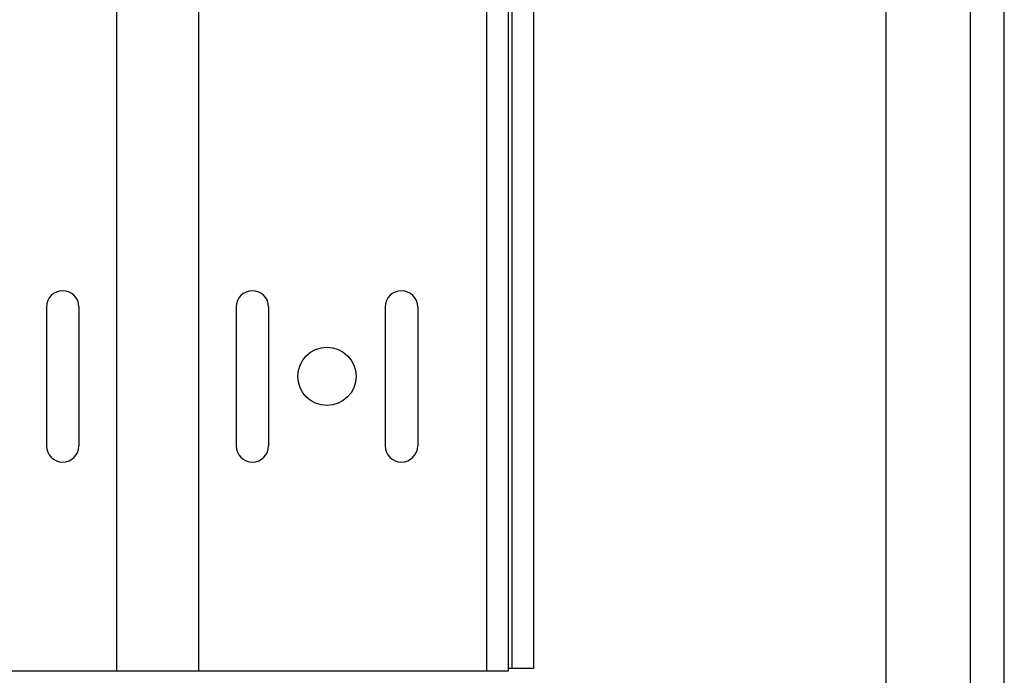
# Model space of a CAD drawing. Extents: x -10200 to 10200, y -2751 to 2600.
# Drawn here: x 3780 to 3925, y 997 to 1093 of the extents above; entities that cross this region are included whole.
import ezdxf

# ---------------------------------------------------------------- set-up
doc = ezdxf.new("R2010")
doc.units = 0
doc.header["$LTSCALE"] = 101.6
doc.layers.add('DATA', color=7, linetype='CONTINUOUS')

msp = doc.modelspace()

# ---------------------------------------------------------------- linework, layer by layer
at = {"layer": 'DATA', "color": 7, "linetype": 'CONTINUOUS'}
for p, q in [((3907.5, 1537.9), (3907.5, 547.9)), ((3925, 547.9), (3925, 1537.9)), ((3920, 552.9), (3920, 1533.82)), ((3852.3, 1205.67), (3852.3, 997.67)), ((3855.5, 1205.67), (3855.5, 997.67)), ((3793.93, 1194.27), (3793.93, 997.27)), ((3806.07, 1194.27), (3806.07, 997.27)), ((3848.55, 1194.27), (3848.55, 997.27)), ((3783.6, 1051.02), (3783.6, 1030.52)), ((3788.4, 1051.02), (3788.4, 1030.52)), ((3811.6, 1051.02), (3811.6, 1030.52)), ((3816.4, 1051.02), (3816.4, 1030.52)), ((3833.6, 1051.02), (3833.6, 1030.52)), ((3838.4, 1051.02), (3838.4, 1030.52)), ((3851.75, 997.67), (3855.5, 997.67))]:
    msp.add_line(p, q, dxfattribs=at)
at = {"layer": 'DATA', "color": 7, "linetype": 'CONTINUOUS', "flags": 128}
msp.add_lwpolyline([(3748.25, 1194.27), (3851.75, 1194.27), (3851.75, 997.27), (3748.25, 997.27)], close=True, dxfattribs=at)
at = {"layer": 'DATA', "color": 7, "linetype": 'CONTINUOUS'}
msp.add_circle((3825, 1040.77), 4.3, dxfattribs=at)
for centre, start, end in [((3786, 1051.02), 0, 180), ((3814, 1051.02), 0, 180), ((3836, 1051.02), 0, 180), ((3786, 1030.52), 180, 0), ((3814, 1030.52), 180, 0), ((3836, 1030.52), 180, 0)]:
    msp.add_arc(centre, 2.4, start, end, dxfattribs=at)

doc.saveas('drawing.dxf')
